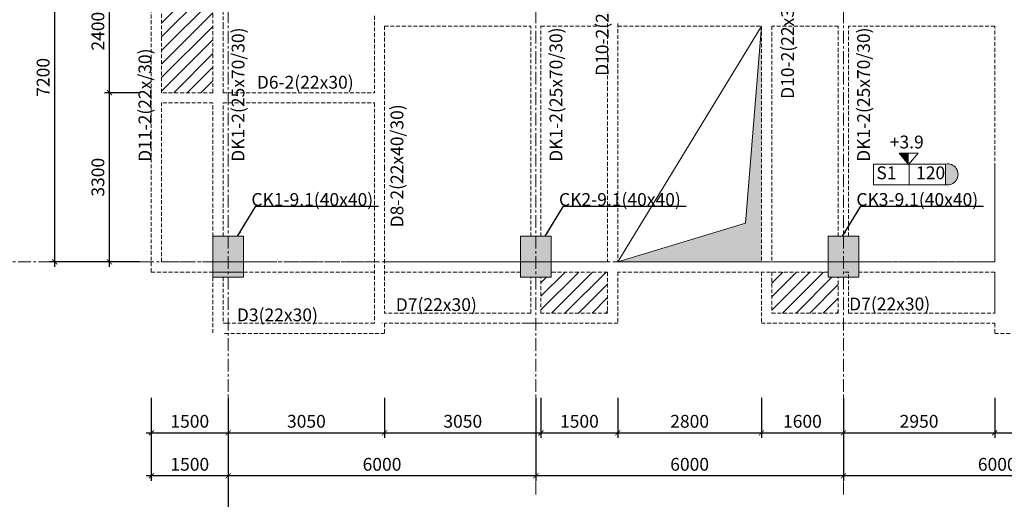
# Model space of a CAD drawing. Units: millimetres. Extents: x -53262 to 5127947, y 492477 to 1159259.
# Drawn here: x 2024627 to 2043832, y 770129 to 779489 of the extents above; entities that cross this region are included whole.
import ezdxf

# ---------------------------------------------------------------- set-up
doc = ezdxf.new("R2010")
doc.units = ezdxf.units.MM
doc.header["$MEASUREMENT"] = 0
doc.linetypes.add('CENTERX2', pattern=[4, 2.5, -0.5, 0.5, -0.5])
doc.linetypes.add('HIDDENX2', pattern=[0.75, 0.5, -0.25])
for name, color, linetype, lineweight in [('dim', 8, 'Continuous', 13), ('hack', 9, 'Continuous', 13), ('net cat', 31, 'Continuous', 20), ('net dut', 5, 'HIDDENX2', 15), ('truc', 8, 'CENTERX2', 15)]:
    doc.layers.add(name, color=color, linetype=linetype, lineweight=lineweight)
doc.styles.add('CYR', font='arial.ttf')
doc.styles.add('ghi chu', font='times.ttf', dxfattribs={"width": 1.001})
doc.dimstyles.new('100', dxfattribs={"dimscale": 100, "dimtxt": 2.5, "dimasz": 1, "dimexe": 1, "dimexo": 0, "dimgap": 1, "dimtad": 1, "dimdec": 0, "dimzin": 0, "dimdsep": 46, "dimtxsty": 'Standard', "dimblk": 'ARCHTICK', "dimcen": 0.09, "dimdle": 1, "dimclrd": 9, "dimclre": 9, "dimadec": 0, "dimazin": 0, "dimtfac": 1, "dimtdec": 0, "dimtix": 1, "dimtmove": 0, "dimatfit": 0, "dimfxl": 0, "dimtolj": 1, "dimtzin": 0, "dimarcsym": 0})
pattern_1 = [(45, (-147056.5, 52503.5), (-132.582521, 132.582521), [])]

# ---------------------------------------------------------------- blocks, each defined once
blk = doc.blocks.new('_ArchTick')
at = {"color": 0, "linetype": 'ByBlock', "const_width": 0.15}
blk.add_lwpolyline([(-0.5, -0.5), (0.5, 0.5)], dxfattribs=at)
blk = doc.blocks.new('*D5344')
at = {"layer": 'Defpoints', "color": 0, "transparency": 16777216}
for p in [(2026378, 778064), (2026980, 778064), (2026980, 774764)]:
    blk.add_point(p, dxfattribs=at)
at = {"layer": 'hack', "color": 9, "lineweight": -2, "transparency": 16777216}
for p, q in [((2026980, 778064), (2026278, 778064)), ((2026378, 774664), (2026378, 778164)), ((2026980, 774764), (2026278, 774764))]:
    blk.add_line(p, q, dxfattribs=at)
at = {"layer": 'hack', "color": 9, "lineweight": -2, "transparency": 16777216, "xscale": 100, "yscale": 100, "zscale": 100}
for p, rotation in [((2026378, 778064), 90), ((2026378, 774764), 270)]:
    blk.add_blockref('_ArchTick', p, dxfattribs=dict(at, rotation=rotation))
at = {"layer": 'hack', "color": 0, "transparency": 16777216, "insert": (2026152, 776414), "char_height": 250, "attachment_point": 5, "rotation": 90}
blk.add_mtext('\\A1;3300', dxfattribs=at)
blk = doc.blocks.new('*D5345')
at = {"layer": 'Defpoints', "color": 0, "transparency": 16777216}
for p in [(2026378, 780464), (2026980, 780464), (2026980, 778064)]:
    blk.add_point(p, dxfattribs=at)
at = {"layer": 'hack', "color": 9, "lineweight": -2, "transparency": 16777216}
for p, q in [((2026378, 777964), (2026378, 780564)), ((2026980, 780464), (2026278, 780464)), ((2026980, 778064), (2026278, 778064))]:
    blk.add_line(p, q, dxfattribs=at)
at = {"layer": 'hack', "color": 9, "lineweight": -2, "transparency": 16777216, "xscale": 100, "yscale": 100, "zscale": 100}
for p, rotation in [((2026378, 780464), 90), ((2026378, 778064), 270)]:
    blk.add_blockref('_ArchTick', p, dxfattribs=dict(at, rotation=rotation))
at = {"layer": 'hack', "color": 0, "transparency": 16777216, "insert": (2026152, 779264), "char_height": 250, "attachment_point": 5, "rotation": 90}
blk.add_mtext('\\A1;2400', dxfattribs=at)
blk = doc.blocks.new('*D5351')
at = {"layer": 'Defpoints', "color": 0, "transparency": 16777216}
for p in [(2026980.5, 781963.5), (2025308.5, 774763.5), (2026980.5, 774763.5)]:
    blk.add_point(p, dxfattribs=at)
at = {"layer": 'hack', "color": 9, "lineweight": -2, "transparency": 16777216}
for p, q in [((2025308.5, 782063.5), (2025308.5, 774663.5)), ((2026980.5, 781963.5), (2025208.5, 781963.5)), ((2026980.5, 774763.5), (2025208.5, 774763.5))]:
    blk.add_line(p, q, dxfattribs=at)
at = {"layer": 'hack', "color": 9, "lineweight": -2, "transparency": 16777216, "xscale": 100, "yscale": 100, "zscale": 100}
for p, rotation in [((2025308.5, 781963.5), 90), ((2025308.5, 774763.5), 270)]:
    blk.add_blockref('_ArchTick', p, dxfattribs=dict(at, rotation=rotation))
at = {"layer": 'hack', "color": 0, "transparency": 16777216, "insert": (2025083.5, 778363.5), "char_height": 250, "attachment_point": 5, "rotation": 90}
blk.add_mtext('\\A1;7200', dxfattribs=at)
blk = doc.blocks.new('*D5374')
at = {"layer": 'Defpoints', "color": 0, "transparency": 16777216}
for p in [(2027194, 772109), (2028694, 772109), (2028694, 771426)]:
    blk.add_point(p, dxfattribs=at)
at = {"layer": 'hack', "color": 9, "lineweight": -2, "transparency": 16777216}
for p, q in [((2027194, 772109), (2027194, 771326)), ((2028694, 772109), (2028694, 771326)), ((2027094, 771426), (2028794, 771426))]:
    blk.add_line(p, q, dxfattribs=at)
at = {"layer": 'hack', "color": 9, "lineweight": -2, "transparency": 16777216, "xscale": 100, "yscale": 100, "zscale": 100, "rotation": 180}
blk.add_blockref('_ArchTick', (2027194, 771426), dxfattribs=at)
at = {"layer": 'hack', "color": 9, "lineweight": -2, "transparency": 16777216, "xscale": 100, "yscale": 100, "zscale": 100}
blk.add_blockref('_ArchTick', (2028694, 771426), dxfattribs=at)
at = {"layer": 'hack', "color": 0, "transparency": 16777216, "insert": (2027944, 771651), "char_height": 250, "attachment_point": 5}
blk.add_mtext('\\A1;1500', dxfattribs=at)
blk = doc.blocks.new('*D5375')
at = {"layer": 'Defpoints', "color": 0, "transparency": 16777216}
for p in [(2028694, 772109), (2031744, 772109), (2031744, 771426)]:
    blk.add_point(p, dxfattribs=at)
at = {"layer": 'hack', "color": 9, "lineweight": -2, "transparency": 16777216}
for p, q in [((2028694, 772109), (2028694, 771326)), ((2031744, 772109), (2031744, 771326)), ((2028594, 771426), (2031844, 771426))]:
    blk.add_line(p, q, dxfattribs=at)
at = {"layer": 'hack', "color": 9, "lineweight": -2, "transparency": 16777216, "xscale": 100, "yscale": 100, "zscale": 100, "rotation": 180}
blk.add_blockref('_ArchTick', (2028694, 771426), dxfattribs=at)
at = {"layer": 'hack', "color": 9, "lineweight": -2, "transparency": 16777216, "xscale": 100, "yscale": 100, "zscale": 100}
blk.add_blockref('_ArchTick', (2031744, 771426), dxfattribs=at)
at = {"layer": 'hack', "color": 0, "transparency": 16777216, "insert": (2030219, 771651), "char_height": 250, "attachment_point": 5}
blk.add_mtext('\\A1;3050', dxfattribs=at)
blk = doc.blocks.new('*D5376')
at = {"layer": 'Defpoints', "color": 0, "transparency": 16777216}
for p in [(2031744, 772109), (2034794, 772109), (2034794, 771426)]:
    blk.add_point(p, dxfattribs=at)
at = {"layer": 'hack', "color": 9, "lineweight": -2, "transparency": 16777216}
for p, q in [((2031744, 772109), (2031744, 771326)), ((2034794, 772109), (2034794, 771326)), ((2031644, 771426), (2034894, 771426))]:
    blk.add_line(p, q, dxfattribs=at)
at = {"layer": 'hack', "color": 9, "lineweight": -2, "transparency": 16777216, "xscale": 100, "yscale": 100, "zscale": 100, "rotation": 180}
blk.add_blockref('_ArchTick', (2031744, 771426), dxfattribs=at)
at = {"layer": 'hack', "color": 9, "lineweight": -2, "transparency": 16777216, "xscale": 100, "yscale": 100, "zscale": 100}
blk.add_blockref('_ArchTick', (2034794, 771426), dxfattribs=at)
at = {"layer": 'hack', "color": 0, "transparency": 16777216, "insert": (2033269, 771651), "char_height": 250, "attachment_point": 5}
blk.add_mtext('\\A1;3050', dxfattribs=at)
blk = doc.blocks.new('*D5377')
at = {"layer": 'Defpoints', "color": 0, "transparency": 16777216}
for p in [(2034794, 772109), (2036294, 772109), (2036294, 771426)]:
    blk.add_point(p, dxfattribs=at)
at = {"layer": 'hack', "color": 9, "lineweight": -2, "transparency": 16777216}
for p, q in [((2034794, 772109), (2034794, 771326)), ((2036294, 772109), (2036294, 771326)), ((2034694, 771426), (2036394, 771426))]:
    blk.add_line(p, q, dxfattribs=at)
at = {"layer": 'hack', "color": 9, "lineweight": -2, "transparency": 16777216, "xscale": 100, "yscale": 100, "zscale": 100, "rotation": 180}
blk.add_blockref('_ArchTick', (2034794, 771426), dxfattribs=at)
at = {"layer": 'hack', "color": 9, "lineweight": -2, "transparency": 16777216, "xscale": 100, "yscale": 100, "zscale": 100}
blk.add_blockref('_ArchTick', (2036294, 771426), dxfattribs=at)
at = {"layer": 'hack', "color": 0, "transparency": 16777216, "insert": (2035544, 771651), "char_height": 250, "attachment_point": 5}
blk.add_mtext('\\A1;1500', dxfattribs=at)
blk = doc.blocks.new('*D5378')
at = {"layer": 'Defpoints', "color": 0, "transparency": 16777216}
for p in [(2036294, 772109), (2039094, 772109), (2039094, 771426)]:
    blk.add_point(p, dxfattribs=at)
at = {"layer": 'hack', "color": 9, "lineweight": -2, "transparency": 16777216}
for p, q in [((2036294, 772109), (2036294, 771326)), ((2039094, 772109), (2039094, 771326)), ((2036194, 771426), (2039194, 771426))]:
    blk.add_line(p, q, dxfattribs=at)
at = {"layer": 'hack', "color": 9, "lineweight": -2, "transparency": 16777216, "xscale": 100, "yscale": 100, "zscale": 100, "rotation": 180}
blk.add_blockref('_ArchTick', (2036294, 771426), dxfattribs=at)
at = {"layer": 'hack', "color": 9, "lineweight": -2, "transparency": 16777216, "xscale": 100, "yscale": 100, "zscale": 100}
blk.add_blockref('_ArchTick', (2039094, 771426), dxfattribs=at)
at = {"layer": 'hack', "color": 0, "transparency": 16777216, "insert": (2037694, 771651), "char_height": 250, "attachment_point": 5}
blk.add_mtext('\\A1;2800', dxfattribs=at)
blk = doc.blocks.new('*D5379')
at = {"layer": 'Defpoints', "color": 0, "transparency": 16777216}
for p in [(2039094, 772109), (2040694, 772109), (2040694, 771426)]:
    blk.add_point(p, dxfattribs=at)
at = {"layer": 'hack', "color": 9, "lineweight": -2, "transparency": 16777216}
for p, q in [((2039094, 772109), (2039094, 771326)), ((2040694, 772109), (2040694, 771326)), ((2038994, 771426), (2040794, 771426))]:
    blk.add_line(p, q, dxfattribs=at)
at = {"layer": 'hack', "color": 9, "lineweight": -2, "transparency": 16777216, "xscale": 100, "yscale": 100, "zscale": 100, "rotation": 180}
blk.add_blockref('_ArchTick', (2039094, 771426), dxfattribs=at)
at = {"layer": 'hack', "color": 9, "lineweight": -2, "transparency": 16777216, "xscale": 100, "yscale": 100, "zscale": 100}
blk.add_blockref('_ArchTick', (2040694, 771426), dxfattribs=at)
at = {"layer": 'hack', "color": 0, "transparency": 16777216, "insert": (2039894, 771651), "char_height": 250, "attachment_point": 5}
blk.add_mtext('\\A1;1600', dxfattribs=at)
blk = doc.blocks.new('*D5380')
at = {"layer": 'Defpoints', "color": 0, "transparency": 16777216}
for p in [(2040694, 772109), (2043644, 772109), (2043644, 771426)]:
    blk.add_point(p, dxfattribs=at)
at = {"layer": 'hack', "color": 9, "lineweight": -2, "transparency": 16777216}
for p, q in [((2040694, 772109), (2040694, 771326)), ((2043644, 772109), (2043644, 771326)), ((2040594, 771426), (2043744, 771426))]:
    blk.add_line(p, q, dxfattribs=at)
at = {"layer": 'hack', "color": 9, "lineweight": -2, "transparency": 16777216, "xscale": 100, "yscale": 100, "zscale": 100, "rotation": 180}
blk.add_blockref('_ArchTick', (2040694, 771426), dxfattribs=at)
at = {"layer": 'hack', "color": 9, "lineweight": -2, "transparency": 16777216, "xscale": 100, "yscale": 100, "zscale": 100}
blk.add_blockref('_ArchTick', (2043644, 771426), dxfattribs=at)
at = {"layer": 'hack', "color": 0, "transparency": 16777216, "insert": (2042169, 771651), "char_height": 250, "attachment_point": 5}
blk.add_mtext('\\A1;2950', dxfattribs=at)
blk = doc.blocks.new('*D5381')
at = {"layer": 'Defpoints', "color": 0, "transparency": 16777216}
for p in [(2043644, 772109), (2046694, 772109), (2046694, 771426)]:
    blk.add_point(p, dxfattribs=at)
at = {"layer": 'hack', "color": 9, "lineweight": -2, "transparency": 16777216}
for p, q in [((2043644, 772109), (2043644, 771326)), ((2046694, 772109), (2046694, 771326)), ((2043544, 771426), (2046794, 771426))]:
    blk.add_line(p, q, dxfattribs=at)
at = {"layer": 'hack', "color": 9, "lineweight": -2, "transparency": 16777216, "xscale": 100, "yscale": 100, "zscale": 100, "rotation": 180}
blk.add_blockref('_ArchTick', (2043644, 771426), dxfattribs=at)
at = {"layer": 'hack', "color": 9, "lineweight": -2, "transparency": 16777216, "xscale": 100, "yscale": 100, "zscale": 100}
blk.add_blockref('_ArchTick', (2046694, 771426), dxfattribs=at)
at = {"layer": 'hack', "color": 0, "transparency": 16777216, "insert": (2045169, 771651), "char_height": 250, "attachment_point": 5}
blk.add_mtext('\\A1;3050', dxfattribs=at)
blk = doc.blocks.new('*D5393')
at = {"layer": 'Defpoints', "color": 0, "transparency": 16777216}
for p in [(2040694, 772109), (2046694, 772109), (2040694, 770587)]:
    blk.add_point(p, dxfattribs=at)
at = {"layer": 'hack', "color": 9, "lineweight": -2, "transparency": 16777216}
for p, q in [((2040694, 772109), (2040694, 770487)), ((2046694, 772109), (2046694, 770487)), ((2046794, 770587), (2040594, 770587))]:
    blk.add_line(p, q, dxfattribs=at)
at = {"layer": 'hack', "color": 9, "lineweight": -2, "transparency": 16777216, "xscale": 100, "yscale": 100, "zscale": 100, "rotation": 180}
blk.add_blockref('_ArchTick', (2040694, 770587), dxfattribs=at)
at = {"layer": 'hack', "color": 9, "lineweight": -2, "transparency": 16777216, "xscale": 100, "yscale": 100, "zscale": 100}
blk.add_blockref('_ArchTick', (2046694, 770587), dxfattribs=at)
at = {"layer": 'hack', "color": 0, "transparency": 16777216, "insert": (2043694, 770812), "char_height": 250, "attachment_point": 5}
blk.add_mtext('\\A1;6000', dxfattribs=at)
blk = doc.blocks.new('*D5394')
at = {"layer": 'Defpoints', "color": 0, "transparency": 16777216}
for p in [(2034694, 772109), (2040694, 772109), (2034694, 770587)]:
    blk.add_point(p, dxfattribs=at)
at = {"layer": 'hack', "color": 9, "lineweight": -2, "transparency": 16777216}
for p, q in [((2034694, 772109), (2034694, 770487)), ((2040694, 772109), (2040694, 770487)), ((2040794, 770587), (2034594, 770587))]:
    blk.add_line(p, q, dxfattribs=at)
at = {"layer": 'hack', "color": 9, "lineweight": -2, "transparency": 16777216, "xscale": 100, "yscale": 100, "zscale": 100, "rotation": 180}
blk.add_blockref('_ArchTick', (2034694, 770587), dxfattribs=at)
at = {"layer": 'hack', "color": 9, "lineweight": -2, "transparency": 16777216, "xscale": 100, "yscale": 100, "zscale": 100}
blk.add_blockref('_ArchTick', (2040694, 770587), dxfattribs=at)
at = {"layer": 'hack', "color": 0, "transparency": 16777216, "insert": (2037694, 770812), "char_height": 250, "attachment_point": 5}
blk.add_mtext('\\A1;6000', dxfattribs=at)
blk = doc.blocks.new('*D5395')
at = {"layer": 'Defpoints', "color": 0, "transparency": 16777216}
for p in [(2028694, 772109), (2034694, 772109), (2028694, 770587)]:
    blk.add_point(p, dxfattribs=at)
at = {"layer": 'hack', "color": 9, "lineweight": -2, "transparency": 16777216}
for p, q in [((2028694, 772109), (2028694, 770487)), ((2034694, 772109), (2034694, 770487)), ((2034794, 770587), (2028594, 770587))]:
    blk.add_line(p, q, dxfattribs=at)
at = {"layer": 'hack', "color": 9, "lineweight": -2, "transparency": 16777216, "xscale": 100, "yscale": 100, "zscale": 100, "rotation": 180}
blk.add_blockref('_ArchTick', (2028694, 770587), dxfattribs=at)
at = {"layer": 'hack', "color": 9, "lineweight": -2, "transparency": 16777216, "xscale": 100, "yscale": 100, "zscale": 100}
blk.add_blockref('_ArchTick', (2034694, 770587), dxfattribs=at)
at = {"layer": 'hack', "color": 0, "transparency": 16777216, "insert": (2031694, 770812), "char_height": 250, "attachment_point": 5}
blk.add_mtext('\\A1;6000', dxfattribs=at)
blk = doc.blocks.new('*D5396')
at = {"layer": 'Defpoints', "color": 0, "transparency": 16777216}
for p in [(2027194, 772109), (2028694, 772109), (2027194, 770587)]:
    blk.add_point(p, dxfattribs=at)
at = {"layer": 'hack', "color": 9, "lineweight": -2, "transparency": 16777216}
for p, q in [((2027194, 772109), (2027194, 770487)), ((2028694, 772109), (2028694, 770487)), ((2028794, 770587), (2027094, 770587))]:
    blk.add_line(p, q, dxfattribs=at)
at = {"layer": 'hack', "color": 9, "lineweight": -2, "transparency": 16777216, "xscale": 100, "yscale": 100, "zscale": 100, "rotation": 180}
blk.add_blockref('_ArchTick', (2027194, 770587), dxfattribs=at)
at = {"layer": 'hack', "color": 9, "lineweight": -2, "transparency": 16777216, "xscale": 100, "yscale": 100, "zscale": 100}
blk.add_blockref('_ArchTick', (2028694, 770587), dxfattribs=at)
at = {"layer": 'hack', "color": 0, "transparency": 16777216, "insert": (2027944, 770812), "char_height": 250, "attachment_point": 5}
blk.add_mtext('\\A1;1500', dxfattribs=at)
blk = doc.blocks.new('*D5397')
at = {"layer": 'Defpoints', "color": 0, "transparency": 16777216}
for p in [(2028694, 772109), (2064694, 772109), (2064694, 769627)]:
    blk.add_point(p, dxfattribs=at)
at = {"layer": 'hack', "color": 9, "lineweight": -2, "transparency": 16777216}
for p, q in [((2028694, 772109), (2028694, 769527)), ((2064694, 772109), (2064694, 769527)), ((2028594, 769627), (2064794, 769627))]:
    blk.add_line(p, q, dxfattribs=at)
at = {"layer": 'hack', "color": 9, "lineweight": -2, "transparency": 16777216, "xscale": 100, "yscale": 100, "zscale": 100, "rotation": 180}
blk.add_blockref('_ArchTick', (2028694, 769627), dxfattribs=at)
at = {"layer": 'hack', "color": 9, "lineweight": -2, "transparency": 16777216, "xscale": 100, "yscale": 100, "zscale": 100}
blk.add_blockref('_ArchTick', (2064694, 769627), dxfattribs=at)
at = {"layer": 'hack', "color": 0, "transparency": 16777216, "insert": (2046694, 769852), "char_height": 250, "attachment_point": 5}
blk.add_mtext('\\A1;36000', dxfattribs=at)

msp = doc.modelspace()

# ---------------------------------------------------------------- hatches: boundary and pattern name
at = {"layer": 'dim'}
msp.add_hatch(color=256, dxfattribs=at).paths.add_polyline_path([(2041965.9314, 776660.5419), (2041782.4314, 776886.5419), (2041965.9314, 776886.5419)])
at = {"layer": 'hack'}
h = msp.add_hatch(dxfattribs=at)
h.set_pattern_fill('ANSI31', color=256, scale=1500, style=0)
h.set_pattern_definition(pattern_1)
h.paths.add_polyline_path([(2064994.2914, 780013.5838), (2064994.2914, 779363.5838), (2064994.2914, 778063.5838), (2065994.2914, 778063.5838), (2065994.2914, 779413.5838), (2065994.2914, 780013.5838), (2065994.2914, 781863.5), (2064994.2914, 781863.5), (2064994.2914, 780963.5)])
h.paths.add_polyline_path([(2064994.2914, 783863.5), (2064994.2914, 782063.5), (2065994.2914, 782063.5), (2065994.2914, 783863.5), (2065994.2914, 785913.4162), (2064994.2914, 785913.4162)])
h.paths.add_polyline_path([(2027394.2914, 778063.5838), (2028394.2914, 778063.5838), (2028394.2914, 780013.5838), (2028394.2914, 781863.5), (2027394.2914, 781863.5), (2027394.2914, 780013.5838)])
h.paths.add_polyline_path([(2027394.2914, 782063.5), (2028394.2914, 782063.5), (2028394.2914, 782963.5), (2028394.2914, 785913.4162), (2027394.2914, 785913.4162), (2027394.2914, 783863.5)])
h.paths.add_polyline_path([(2064999.0593, 781414.56), (2066347.1153, 781414.56), (2066347.1153, 781906.204), (2064999.0593, 781906.204)], flags=9)
h.paths.add_polyline_path([(2027147.5755, 781419.9162), (2028495.6314, 781419.9162), (2028495.6314, 781911.5601), (2027147.5755, 781911.5601)], flags=9)
for points in [[(2039094.2914, 779363.5838), (2038783, 775517), (2036294.2914, 774763.5), (2039094.2914, 774763.5)], [(2042685.8628, 776671.5419), (2042685.8628, 776268.5419, 1.2133995037)], [(2028994.2914, 775263.5), (2028394.2914, 775263.5), (2028394.2914, 774463.5), (2028994.2914, 774463.5)], [(2034994.2914, 775263.5), (2034394.2914, 775263.5), (2034394.2914, 774463.5), (2034994.2914, 774463.5)], [(2040994.2914, 775263.5), (2040394.2914, 775263.5), (2040394.2914, 774463.5), (2040994.2914, 774463.5)]]:
    msp.add_hatch(color=256, dxfattribs=at).paths.add_polyline_path(points)
h = msp.add_hatch(dxfattribs=at)
h.set_pattern_fill('ANSI31', color=256, scale=1500, style=0)
h.set_pattern_definition(pattern_1)
h.paths.add_polyline_path([(2058594.2914, 773763.5), (2058594.2914, 774463.5), (2058394.2914, 774463.5), (2057294.2914, 774563.5), (2057294.2914, 773763.5)])
h.paths.add_polyline_path([(2054094.2914, 773763.5), (2054094.2914, 774563.5), (2052994.2914, 774563.5), (2052994.2914, 774463.5), (2052794.2914, 774463.5), (2052794.2914, 773763.5)])
h.paths.add_polyline_path([(2039294.2914, 773763.5), (2040594.2914, 773763.5), (2040594.2914, 774463.5), (2040394.2914, 774463.5), (2040394.2914, 774563.5), (2039294.2914, 774563.5)])
h.paths.add_polyline_path([(2036094.2914, 773763.5), (2036094.2914, 774563.5), (2034994.2914, 774563.5), (2034994.2914, 774463.5), (2034794.2914, 774463.5), (2034794.2914, 773763.5)])

# ---------------------------------------------------------------- linework, layer by layer
at = {"layer": 'dim'}
for points in [[(2041965.9314, 776660.5419), (2041782.4314, 776886.5419)], [(2042149.4314, 776886.5419), (2041782.4314, 776886.5419)], [(2041965.9314, 776660.5419), (2042149.4314, 776886.5419)], [(2040394.2914, 774763.5), (2039294.2914, 774763.5)]]:
    msp.add_lwpolyline(points, dxfattribs=at)
for points in [[(2028994.2914, 775263.5), (2028394.2914, 775263.5), (2028394.2914, 774463.5), (2028994.2914, 774463.5)], [(2034994.2914, 775263.5), (2034394.2914, 775263.5), (2034394.2914, 774463.5), (2034994.2914, 774463.5)], [(2040994.2914, 775263.5), (2040394.2914, 775263.5), (2040394.2914, 774463.5), (2040994.2914, 774463.5)]]:
    msp.add_lwpolyline(points, close=True, dxfattribs=at)
at = {"layer": 'hack'}
for points in [[(2039094.2914, 779363.5838), (2036294.2914, 774763.5)], [(2039094.2914, 779363.5838), (2038783, 775517)], [(2041279.3628, 776671.5419), (2042685.8628, 776671.5419)], [(2041279.3628, 776268.5419), (2041279.3628, 776671.5419)], [(2041974.8628, 776671.5419), (2041974.8628, 776268.5419)], [(2042685.8628, 776671.5419), (2042685.8628, 776268.5419)], [(2041279.3628, 776268.5419), (2042685.8628, 776268.5419)], [(2036294.2914, 774763.5), (2038783, 775517)]]:
    msp.add_lwpolyline(points, dxfattribs=at)
msp.add_arc((2042725.0816, 776470.0419), 205.2812, 258.98597722, 101.01402278, dxfattribs=at)
at = {"layer": 'net cat'}
for points in [[(2028994.2914, 774763.5), (2028394.2914, 774763.5)], [(2040994.2914, 774763.5), (2039294.2914, 774763.5)], [(2028994.2914, 774563.5), (2028394.2914, 774563.5)], [(2031694.2914, 773563.5), (2031694.2914, 773571)]]:
    msp.add_lwpolyline(points, dxfattribs=at)
at = {"layer": 'net dut', "ltscale": 150}
for points in [[(2027194.2914, 774563.5), (2027194.2914, 789363.5)], [(2027394.2914, 778063.5838), (2027394.2914, 780013.5838)], [(2028394.2914, 778063.5838), (2028394.2914, 780013.5838)], [(2028594.2914, 779363.5838), (2028594.2914, 779963.5838)], [(2031544.2914, 779563.5838), (2031544.2914, 778063.5838)], [(2028594.2914, 778063.5838), (2028594.2914, 779363.5838)], [(2031744.2914, 779363.5838), (2034594.2914, 779363.5838)], [(2031744.2914, 779363.5838), (2031744.2914, 776613.5838)], [(2034594.2914, 776613.5838), (2034594.2914, 779363.5838)], [(2034794.2914, 779363.5838), (2036094.2914, 779363.5838)], [(2034794.2914, 776613.5838), (2034794.2914, 779363.5838)], [(2036094.2914, 779413.5838), (2036094.2914, 776613.5838)], [(2036294.2914, 779413.5838), (2036294.2914, 774763.5)], [(2036294.2914, 779363.5838), (2039094.2914, 779363.5838)], [(2039094.2914, 779363.5838), (2039094.2914, 774763.5)], [(2039294.2914, 779363.5838), (2039294.2914, 774763.5)], [(2040594.2914, 779363.5838), (2039294.2914, 779363.5838)], [(2040594.2914, 776613.5838), (2040594.2914, 779363.5838)], [(2040794.2914, 776613.5838), (2040794.2914, 779363.5838)], [(2043644.2914, 779363.5838), (2040794.2914, 779363.5838)], [(2043644.2914, 776613.5838), (2043644.2914, 779363.5838)], [(2028394.2914, 778063.5838), (2027394.2914, 778063.5838)], [(2028594.2914, 778063.5838), (2031544.2914, 778063.5838)], [(2027394.2914, 774763.5), (2027394.2914, 777863.5838)], [(2028394.2914, 777863.5838), (2027394.2914, 777863.5838)], [(2028394.2914, 775263.5), (2028394.2914, 777863.5838)], [(2028594.2914, 775263.5), (2028594.2914, 777863.5838)], [(2028594.2914, 777863.5838), (2031544.2914, 777863.5838)], [(2031544.2914, 777863.5838), (2031544.2914, 773563.5)], [(2043644.2914, 774763.5), (2043644.2914, 776691)], [(2043644.2914, 776691), (2043644.2914, 774763.5)], [(2031744.2914, 776613.5838), (2031744.2914, 773763.5)], [(2034594.2914, 775263.5), (2034594.2914, 776613.5838)], [(2034794.2914, 775263.5), (2034794.2914, 776613.5838)], [(2036094.2914, 776613.5838), (2036094.2914, 774763.5)], [(2040594.2914, 775263.5), (2040594.2914, 776613.5838)], [(2040794.2914, 775263.5), (2040794.2914, 776613.5838)], [(2028394.2914, 774763.5), (2027394.2914, 774763.5)], [(2031544.2914, 774763.5), (2028994.2914, 774763.5)], [(2034394.2914, 774763.5), (2031744.2914, 774763.5)], [(2036094.2914, 774763.5), (2034994.2914, 774763.5)], [(2039094.2914, 774763.5), (2036294.2914, 774763.5)], [(2038194.2914, 774763.5), (2043644.2914, 774763.5)], [(2040394.2914, 774763.5), (2039289.2914, 774763.5)], [(2040794.2914, 774763.5), (2040694.2914, 774763.5)], [(2043644.2914, 774763.5), (2040994.2914, 774763.5)], [(2028394.2914, 774563.5), (2027194.2914, 774563.5)], [(2031544.2914, 774563.5), (2028994.2914, 774563.5)], [(2034394.2914, 774563.5), (2031744.2914, 774563.5)], [(2036094.2914, 774563.5), (2034994.2914, 774563.5)], [(2036094.2914, 774563.5), (2036094.2914, 773763.5)], [(2036294.2914, 774563.5), (2036294.2914, 773563.5)], [(2040394.2914, 774563.5), (2036294.2914, 774563.5)], [(2039094.2914, 774563.5), (2039094.2914, 773563.5)], [(2039294.2914, 774563.5), (2039294.2914, 773763.5)], [(2040794.2914, 774563.5), (2040694.2914, 774563.5)], [(2040794.2914, 773763.5), (2040794.2914, 774563.5)], [(2043644.2914, 774563.5), (2040994.2914, 774563.5)], [(2043644.2914, 773763.5), (2043644.2914, 774563.5)], [(2043644.2914, 774563.5), (2043644.2914, 773763.5)], [(2028394.2914, 774463.5), (2028394.2914, 773363.5)], [(2028594.2914, 774463.5), (2028594.2914, 773563.5)], [(2034594.2914, 773763.5), (2034594.2914, 774463.5)], [(2034794.2914, 773763.5), (2034794.2914, 774463.5)], [(2040594.2914, 773763.5), (2040594.2914, 774463.5)], [(2034594.2914, 773763.5), (2031744.2914, 773763.5)], [(2036094.2914, 773763.5), (2034794.2914, 773763.5)], [(2039294.2914, 773763.5), (2040594.2914, 773763.5)], [(2040794.2914, 773763.5), (2043644.2914, 773763.5)], [(2031544.2914, 773563.5), (2028594.2914, 773563.5)], [(2031544.2914, 773563.5), (2030694.2914, 773563.5)], [(2036294.2914, 773563.5), (2031744.2914, 773563.5)], [(2031744.2914, 773563.5), (2031744.2914, 773363.5)], [(2034494.2914, 773563.5), (2034794.2914, 773563.5)], [(2039094.2914, 773563.5), (2043644.2914, 773563.5)], [(2043644.2914, 773563.5), (2043644.2914, 773363.5)], [(2028694.2914, 773363.5), (2028594.2914, 773363.5)], [(2029494.2914, 773363.5), (2028594.2914, 773363.5)], [(2031744.2914, 773363.5), (2029494.2914, 773363.5)], [(2043644.2914, 773363.5), (2046794.2914, 773363.5)]]:
    msp.add_lwpolyline(points, dxfattribs=at)
at = {"layer": 'truc', "ltscale": 100}
for points in [[(2028694.2914, 792873.5), (2028694.2914, 770222)], [(2034694.2914, 792873.5), (2034694.2914, 770222)], [(2040694.2914, 792873.5), (2040694.2914, 770222)], [(2043644.2914, 774763.5), (2024260, 774763.5)], [(2036094.2914, 774763.5), (2031744.2914, 774763.5)], [(2039094.2914, 774763.5), (2036294.2914, 774763.5)], [(2037194.2914, 774763.5), (2036294.2914, 774763.5)], [(2039094.2914, 774763.5), (2038294.2914, 774763.5)], [(2043644.2914, 774763.5), (2039289.2914, 774763.5)], [(2028694.2914, 773563.5), (2028594.2914, 773563.5)]]:
    msp.add_lwpolyline(points, dxfattribs=at)

# ---------------------------------------------------------------- texts
at = {"layer": 'dim', "style": 'ghi chu'}
msp.add_text('+3.9', height=250, dxfattribs=at).set_placement((2041597.5277, 776976.6503))
at = {"layer": 'hack', "style": 'CYR'}
for s, p in [('D10-2(22x30)', (2036112.193, 778391.1355)), ('D10-2(22x30)', (2039728.4017, 777943.0517)), ('DK1-2(25x70/30)', (2029011.3067, 776714.5561)), ('DK1-2(25x70/30)', (2035211.3067, 776714.5561)), ('DK1-2(25x70/30)', (2041211.3067, 776714.5561)), ('D11-2(22x/30)', (2027194.2914, 776714.5561)), ('D8-2(22x40/30)', (2032110.8765, 775435.3497))]:
    msp.add_text(s, height=250, rotation=90, dxfattribs=at).set_placement(p)
for s, p in [('D6-2(22x30)', (2029251.6684, 778142.5732)), ('CK1-9.1(40x40)', (2029145.3771, 775854.2182)), ('CK2-9.1(40x40)', (2035145.3771, 775854.2182)), ('CK3-9.1(40x40)', (2040945.3771, 775854.2182)), ('D7(22x30)', (2031962.1297, 773803.1647)), ('D7(22x30)', (2040804.5403, 773815.8614)), ('D3(22x30)', (2028862.1297, 773603.1647))]:
    msp.add_text(s, height=250, dxfattribs=at).set_placement(p)
at = {"layer": 'hack', "style": 'ghi chu', "width": 1.001}
for s, p in [('S1', (2041335.9864, 776376.1288)), ('120', (2042109.8628, 776376.1288))]:
    msp.add_text(s, height=250, dxfattribs=at).set_placement(p)

# ---------------------------------------------------------------- dimensions: what is measured, and where the dimension line sits
at = {"layer": 'hack'}
for base, p1, p2, picture, middle in [((2025308.5, 774763.5), (2026980.5, 781963.5), (2026980.5, 774763.5), '*D5351', (2025083.5, 778363.5)), ((2026377.5, 780463.5), (2026980.5, 778063.5838), (2026980.5, 780463.5), '*D5345', (2026152.5, 779263.5419))]:
    dim = msp.add_linear_dim(base=base, p1=p1, p2=p2, angle=90, dimstyle='100', override={"dimtmove": 1}, dxfattribs=at)
    dim.commit()
    dim.dimension.update_dxf_attribs({"geometry": picture, "text_midpoint": middle})
dim = msp.add_linear_dim(base=(2026377.5, 778063.5838), p1=(2026980.5, 774763.5), p2=(2026980.5, 778063.5838), angle=90, dimstyle='100', dxfattribs=at)
dim.commit()
dim.dimension.update_dxf_attribs({"geometry": '*D5344', "text_midpoint": (2026152.5, 776413.5419)})
for base, p1, p2, override, picture, middle in [((2028694.2914, 771426), (2027194.2914, 772108.5), (2028694.2914, 772108.5), {"dimfxl": 0}, '*D5374', (2027944.2914, 771651)), ((2027194.2914, 770587), (2028694.2914, 772108.5), (2027194.2914, 772108.5), {"dimtmove": 1, "dimfxl": 0}, '*D5396', (2027944.2914, 770812)), ((2031744.2914, 771426), (2028694.2914, 772108.5), (2031744.2914, 772108.5), {"dimtmove": 1, "dimfxl": 0}, '*D5375', (2030219.2914, 771651)), ((2028694.2914, 770587), (2034694.2914, 772108.5), (2028694.2914, 772108.5), {"dimtmove": 1, "dimfxl": 0}, '*D5395', (2031694.2914, 770812)), ((2064694.2914, 769627.5), (2028694.2914, 772108.5), (2064694.2914, 772108.5), {"dimfxl": 0}, '*D5397', (2046694.2914, 769852.5)), ((2034794.2914, 771426), (2031744.2914, 772108.5), (2034794.2914, 772108.5), {"dimtmove": 1, "dimfxl": 0}, '*D5376', (2033269.2914, 771651)), ((2034694.2914, 770587), (2040694.2914, 772108.5), (2034694.2914, 772108.5), {"dimtmove": 1, "dimfxl": 0}, '*D5394', (2037694.2914, 770812)), ((2036294.2914, 771426), (2034794.2914, 772108.5), (2036294.2914, 772108.5), {"dimtmove": 1, "dimfxl": 0}, '*D5377', (2035544.2914, 771651)), ((2039094.2914, 771426), (2036294.2914, 772108.5), (2039094.2914, 772108.5), {"dimtmove": 1, "dimfxl": 0}, '*D5378', (2037694.2914, 771651)), ((2040694.2914, 771426), (2039094.2914, 772108.5), (2040694.2914, 772108.5), {"dimtmove": 1, "dimfxl": 0}, '*D5379', (2039894.2914, 771651)), ((2043644.2914, 771426), (2040694.2914, 772108.5), (2043644.2914, 772108.5), {"dimtmove": 1, "dimfxl": 0}, '*D5380', (2042169.2914, 771651)), ((2040694.2914, 770587), (2046694.2914, 772108.5), (2040694.2914, 772108.5), {"dimtmove": 1, "dimfxl": 0}, '*D5393', (2043694.2914, 770812)), ((2046694.2914, 771426), (2043644.2914, 772108.5), (2046694.2914, 772108.5), {"dimtmove": 1, "dimfxl": 0}, '*D5381', (2045169.2914, 771651))]:
    dim = msp.add_linear_dim(base=base, p1=p1, p2=p2, dimstyle='100', override=override, dxfattribs=at)
    dim.commit()
    dim.dimension.update_dxf_attribs({"geometry": picture, "text_midpoint": middle})

# ---------------------------------------------------------------- leaders
for points in [[(2028878, 775263.5), (2029235.2086, 775851), (2031628, 775851)], [(2034878, 775263.5), (2035235.2086, 775851), (2037628, 775851)], [(2040678, 775263.5), (2041035.2086, 775851), (2043428, 775851)]]:
    msp.add_leader(points, dimstyle='100', override={"dimgap": 1, "dimtad": 0, "dimfxl": 0}, dxfattribs=at)

doc.saveas('drawing.dxf')
